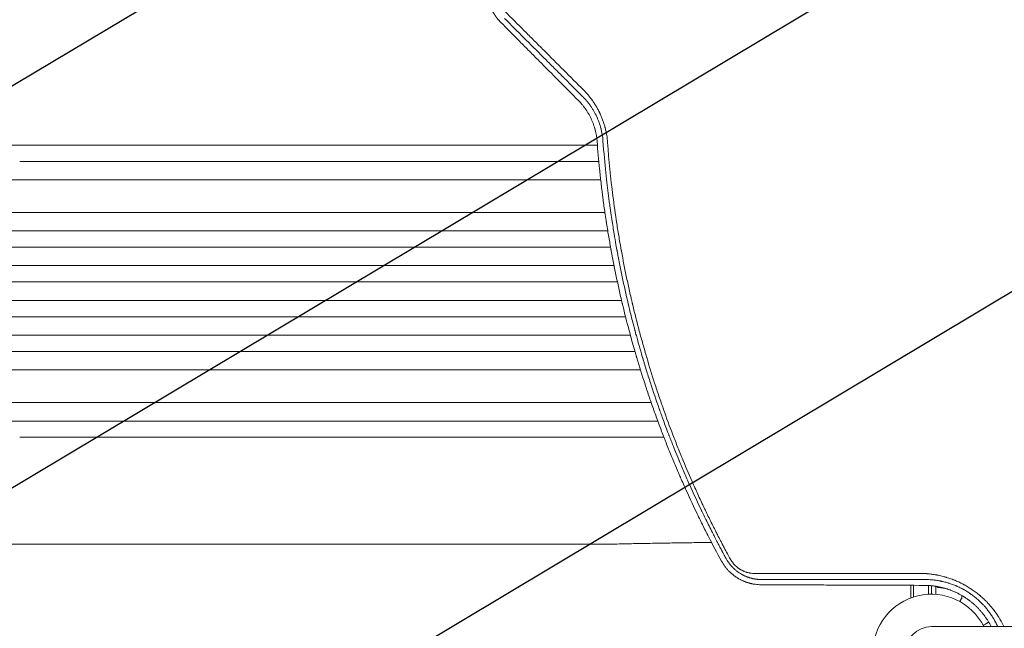
# Model space of a CAD drawing. Units: millimetres. Extents: x -3351 to 3825, y -2778 to 3901.
# Drawn here: x -840 to 67, y -1059 to -499 of the extents above; entities that cross this region are included whole.
import ezdxf

# ---------------------------------------------------------------- set-up
doc = ezdxf.new("R2010")
doc.units = ezdxf.units.MM
doc.header["$LTSCALE"] = 20
doc.linetypes.add('HIDDEN', pattern=[9.525, 6.35, -3.175])
for name, color, linetype in [('2d', 230, 'Continuous'), ('EN-Free_Space', 10, 'HIDDEN'), ('EN-Free_Space_Hatch', 10, 'HIDDEN')]:
    doc.layers.add(name, color=color, linetype=linetype)

# ---------------------------------------------------------------- blocks, each defined once
blk = doc.blocks.new('A$C620F0534')
at = {"lineweight": 0}
for p, q in [((-550.74, -1531.77), (-18.63, -1531.77)), ((-17.33, -1546.77), (-550.74, -1546.77)), ((-7.78, -1546.77), (-7.78, -1546.77)), ((-1165.44, -1563.77), (-548.82, -1563.77)), ((-548.82, -1563.77), (-15.57, -1563.77)), ((-6.06, -1563.77), (-6.06, -1563.77)), ((-1165.44, -1593.77), (-548.82, -1593.77)), ((-548.82, -1593.77), (-11.7, -1593.77)), ((-6.29, -1593.77), (-6.29, -1593.77)), ((-1165.3, -1610.77), (-547.19, -1610.77)), ((-547.19, -1610.77), (-9.07, -1610.77)), ((-3.67, -1610.77), (-3.67, -1610.77)), ((-1165.3, -1625.77), (-547.19, -1625.77)), ((-547.19, -1625.77), (-6.49, -1625.77)), ((-1.1, -1625.77), (-1.1, -1625.77)), ((2.88, -1625.77), (2.88, -1625.77)), ((-1165.26, -1642.77), (-546.75, -1642.77)), ((-546.75, -1642.77), (-3.27, -1642.77)), ((2.12, -1642.77), (2.12, -1642.77)), ((6.07, -1642.77), (6.07, -1642.77)), ((-1165.26, -1657.77), (-546.75, -1657.77)), ((-546.75, -1657.77), (-0.16, -1657.77)), ((5.23, -1657.77), (5.23, -1657.77)), ((9.15, -1657.77), (9.15, -1657.77)), ((-1165.26, -1674.77), (-546.75, -1674.77)), ((-546.75, -1674.77), (3.67, -1674.77)), ((9.05, -1674.77), (9.05, -1674.77)), ((12.95, -1674.77), (12.95, -1674.77)), ((-1165.26, -1689.77), (-546.75, -1689.77)), ((-546.75, -1689.77), (7.32, -1689.77)), ((12.71, -1689.77), (12.71, -1689.77)), ((-1165.3, -1706.77), (-547.19, -1706.77)), ((-547.19, -1706.77), (11.78, -1706.77)), ((17.16, -1706.77), (17.16, -1706.77)), ((-1165.3, -1721.77), (-547.19, -1721.77)), ((-547.19, -1721.77), (15.99, -1721.77)), ((-1165.44, -1738.77), (-548.82, -1738.77)), ((-548.82, -1738.77), (21.09, -1738.77)), ((26.47, -1738.77), (26.47, -1738.77)), ((-1165.44, -1768.77), (-548.82, -1768.77)), ((-548.82, -1768.77), (30.93, -1768.77)), ((36.33, -1768.77), (36.33, -1768.77)), ((37.01, -1785.77), (-550.74, -1785.77)), ((42.41, -1785.77), (42.41, -1785.77)), ((-550.74, -1800.77), (42.68, -1800.77)), ((48.08, -1800.77), (48.08, -1800.77)), ((-647.08, -1899.22), (-10.49, -1899.22)), ((258.01, -1926.02), (258.01, -1926.02)), ((286.51, -1926.42), (286.51, -1926.43)), ((286.51, -1926.43), (286.51, -1926.42)), ((289.01, -1926.71), (289.01, -1926.71)), ((293.01, -1927.31), (293.01, -1927.32)), ((293.21, -1927.36), (293.21, -1927.35)), ((270.01, -1943.42), (270.01, -1937.02)), ((272.51, -1943.42), (272.51, -1937.02)), ((272.51, -1943.42), (272.51, -1937.02)), ((286.51, -1937.18), (286.51, -1943.42)), ((286.51, -1943.42), (286.51, -1937.18)), ((289.01, -1937.37), (289.01, -1943.42)), ((293.01, -1937.87), (293.01, -1945.37)), ((296.81, -1938.93), (295.31, -1938.93)), ((270.01, -1943.42), (270.01, -1948.42)), ((270.01, -1948.42), (270.7, -1948.42)), ((272.51, -1943.42), (272.51, -1947.81)), ((272.51, -1943.42), (272.51, -1947.81)), ((286.51, -1945.28), (286.51, -1943.42)), ((286.51, -1943.42), (286.51, -1945.28)), ((289.01, -1945.22), (289.01, -1943.42)), ((317.01, -1946.32), (317.01, -1948.73)), ((387.79, -1975.07), (289.02, -1975.07))]:
    blk.add_line(p, q, dxfattribs=at)
for radius, start, end in [(54, 26.5656, 333.4344), (24.15, 90, 270)]:
    blk.add_arc((289.02, -1999.22), radius, start, end, dxfattribs=at)
at = {"lineweight": 0, "extrusion": (0, 0, -1)}
for centre, major_axis, start_param, end_param in [((-1222.72, -1531.77), (1091.48, 0), -1.518436, -0.907571), ((-1222.72, -1785.77), (-1091.48, 0), -2.234021, -1.623156)]:
    blk.add_ellipse(centre, major_axis=major_axis, ratio=0, start_param=start_param, end_param=end_param, dxfattribs=at)
at = {"lineweight": 0}
for points, knots in [([(-119.81, -1386.36), (-119.91, -1387.89), (-119.93, -1389.41), (-119.84, -1391.66), (-119.76, -1392.78), (-119.62, -1394.08), (-119.55, -1394.63), (-119.5, -1395), (-119.47, -1395.18), (-119.33, -1396.12), (-119.2, -1396.86), (-118.97, -1397.98), (-118.85, -1398.53), (-118.71, -1399.08), (-118.62, -1399.44), (-118.58, -1399.62), (-118.34, -1400.54), (-118.13, -1401.26), (-117.78, -1402.33), (-117.6, -1402.87), (-117.38, -1403.49), (-117.28, -1403.76), (-117.22, -1403.93), (-117.18, -1404.02), (-116.89, -1404.8), (-116.46, -1405.83), (-115.92, -1407.01), (-115.64, -1407.6), (-115.51, -1407.84), (-115.43, -1408.01), (-115.39, -1408.1), (-115.02, -1408.82), (-114.67, -1409.47), (-114.12, -1410.43), (-113.93, -1410.75), (-113.64, -1411.22), (-113.49, -1411.46), (-113.31, -1411.73), (-113.23, -1411.87), (-113.19, -1411.93), (-113.16, -1411.97), (-113.15, -1411.99), (-112.92, -1412.35), (-112.7, -1412.67), (-112.39, -1413.12), (-112.24, -1413.33), (-112.07, -1413.58), (-111.99, -1413.69), (-111.95, -1413.74), (-111.93, -1413.78), (-111.91, -1413.79), (-111.69, -1414.1), (-111.37, -1414.53), (-110.98, -1415.03), (-110.79, -1415.28), (-110.69, -1415.4), (-110.64, -1415.46), (-110.62, -1415.49), (-110.6, -1415.51), (-109.73, -1416.59), (-108.78, -1417.65), (-107.73, -1418.71)], [0, 0, 0, 0, 0.125, 0.125, 0.1875, 0.21875, 0.234375, 0.234375, 0.25, 0.25, 0.3125, 0.3125, 0.34375, 0.359375, 0.359375, 0.375, 0.375, 0.4375, 0.4375, 0.46875, 0.484375, 0.492187, 0.492187, 0.5, 0.5, 0.5625, 0.59375, 0.609375, 0.617187, 0.617187, 0.625, 0.625, 0.6875, 0.6875, 0.71875, 0.71875, 0.734375, 0.742187, 0.746094, 0.748047, 0.748047, 0.75, 0.75, 0.78125, 0.78125, 0.796875, 0.804687, 0.808594, 0.810547, 0.810547, 0.8125, 0.8125, 0.84375, 0.859375, 0.867187, 0.871094, 0.873047, 0.873047, 0.875, 0.875, 1, 1, 1, 1]), ([(-103.94, -1408.56), (-97.95, -1414.55), (-91.97, -1420.53), (-83.01, -1429.49), (-80.02, -1432.47), (-76.66, -1435.83), (-76.1, -1436.39), (-75.54, -1436.95), (-75.17, -1437.32), (-74.98, -1437.51), (-74.02, -1438.47), (-71.74, -1440.75), (-69.45, -1443.04), (-55.72, -1456.76), (-43.56, -1468.92), (-31.42, -1481.05)], [0, 0, 0, 0, 0.25, 0.25, 0.375, 0.375, 0.390625, 0.398438, 0.398438, 0.40625, 0.40625, 0.4375, 0.5, 0.5, 1, 1, 1, 1]), ([(-107.73, -1418.71), (-101.93, -1424.56), (-96.06, -1430.47), (-87.16, -1439.43), (-82.68, -1443.93), (-77.42, -1449.23), (-74.78, -1451.88), (-73.46, -1453.21), (-72.79, -1453.88), (-72.46, -1454.21), (-72.32, -1454.36), (-72.22, -1454.45), (-72.18, -1454.5), (-60.31, -1466.44), (-48.28, -1478.53), (-36.04, -1490.83)], [0, 0, 0, 0, 0.25, 0.25, 0.375, 0.4375, 0.46875, 0.484375, 0.492187, 0.496094, 0.498047, 0.498047, 0.5, 0.5, 1, 1, 1, 1]), ([(-32.18, -1487.11), (-37.6, -1481.7), (-41.81, -1477.49), (-46.36, -1472.94), (-47.58, -1471.72), (-48.96, -1470.34), (-49.35, -1469.95), (-49.83, -1469.48), (-50.03, -1469.27), (-50.23, -1469.07), (-50.32, -1468.99), (-50.36, -1468.95), (-50.37, -1468.93), (-50.38, -1468.92), (-50.39, -1468.91), (-50.39, -1468.91), (-50.39, -1468.91), (-50.39, -1468.91), (-50.39, -1468.91), (-53.41, -1465.89), (-57.93, -1461.37), (-63.2, -1456.11), (-65.83, -1453.48), (-67.14, -1452.17), (-67.7, -1451.6), (-68.08, -1451.23), (-68.27, -1451.04), (-80.37, -1438.94), (-92.25, -1427.07), (-104.09, -1415.24)], [0, 0, 0, 0, 0.125, 0.125, 0.1875, 0.1875, 0.21875, 0.21875, 0.234375, 0.242188, 0.246094, 0.248047, 0.249023, 0.249512, 0.249756, 0.249878, 0.249939, 0.249939, 0.25, 0.25, 0.375, 0.4375, 0.46875, 0.484375, 0.492188, 0.492188, 0.5, 0.5, 1, 1, 1, 1]), ([(-13.47, -1527.86), (-13.61, -1525.92), (-13.84, -1524.01), (-14.3, -1521.17), (-14.57, -1519.76), (-14.93, -1518.13), (-15.13, -1517.31), (-15.21, -1516.97), (-15.27, -1516.74), (-15.3, -1516.62), (-15.81, -1514.63), (-16.39, -1512.77), (-17.37, -1510.02), (-17.72, -1509.11), (-18.27, -1507.76), (-18.55, -1507.09), (-18.89, -1506.32), (-19.04, -1505.99), (-19.14, -1505.77), (-19.19, -1505.66), (-20.06, -1503.79), (-20.95, -1502.09), (-22.37, -1499.63), (-22.86, -1498.83), (-23.63, -1497.63), (-24.02, -1497.03), (-24.49, -1496.33), (-24.73, -1495.99), (-24.84, -1495.84), (-24.9, -1495.74), (-24.94, -1495.69), (-25.51, -1494.88), (-26.07, -1494.12), (-26.93, -1493.01), (-27.37, -1492.45), (-27.89, -1491.81), (-28.16, -1491.5), (-28.27, -1491.36), (-28.35, -1491.27), (-28.39, -1491.22), (-28.72, -1490.83), (-29.17, -1490.31), (-29.71, -1489.7), (-29.99, -1489.4), (-30.1, -1489.27), (-30.18, -1489.18), (-30.22, -1489.14), (-30.42, -1488.93), (-30.65, -1488.68), (-30.89, -1488.43), (-31.05, -1488.26), (-31.13, -1488.18), (-31.29, -1488.01), (-31.37, -1487.93), (-31.53, -1487.77), (-31.61, -1487.68), (-31.73, -1487.56), (-31.79, -1487.5), (-31.87, -1487.43), (-31.9, -1487.39), (-31.92, -1487.37), (-31.93, -1487.36), (-31.93, -1487.36), (-31.93, -1487.36), (-31.93, -1487.36), (-32.1, -1487.19), (-32.18, -1487.11), (-32.18, -1487.11)], [0, 0, 0, 0, 0.125, 0.125, 0.1875, 0.21875, 0.234375, 0.242188, 0.242188, 0.25, 0.25, 0.375, 0.375, 0.4375, 0.4375, 0.46875, 0.484375, 0.492188, 0.492188, 0.5, 0.5, 0.625, 0.625, 0.6875, 0.6875, 0.71875, 0.734375, 0.742188, 0.746094, 0.746094, 0.75, 0.75, 0.8125, 0.8125, 0.84375, 0.859375, 0.867188, 0.871094, 0.871094, 0.875, 0.875, 0.90625, 0.921875, 0.929688, 0.933594, 0.933594, 0.9375, 0.9375, 0.953125, 0.960938, 0.960938, 0.96875, 0.96875, 0.976563, 0.976563, 0.984375, 0.984375, 0.988281, 0.990234, 0.991211, 0.991699, 0.991943, 0.992065, 0.992065, 0.992188, 0.992188, 1, 1, 1, 1]), ([(-31.42, -1481.05), (-29.85, -1482.62), (-28.35, -1484.26), (-26.21, -1486.8), (-25.17, -1488.09), (-24.01, -1489.64), (-23.44, -1490.43), (-23.15, -1490.83), (-23.03, -1491), (-22.95, -1491.11), (-22.91, -1491.16), (-22.22, -1492.15), (-21.28, -1493.57), (-20.38, -1495.01), (-19.79, -1495.98), (-19.5, -1496.46), (-18.65, -1497.94), (-17.83, -1499.44), (-16.94, -1501.22), (-16.56, -1501.99), (-16.32, -1502.5), (-16.2, -1502.76), (-15.6, -1504.06), (-15.14, -1505.11), (-14.26, -1507.25), (-13.85, -1508.32), (-13.07, -1510.51), (-12.52, -1512.16), (-11.95, -1514.09), (-11.72, -1514.93), (-11.57, -1515.48), (-11.5, -1515.76), (-11.14, -1517.15), (-10.75, -1518.82), (-10.41, -1520.5), (-10.2, -1521.62), (-10.1, -1522.19), (-9.64, -1525), (-9.37, -1527.26), (-9.2, -1529.54)], [0, 0, 0, 0, 0.125, 0.125, 0.1875, 0.21875, 0.234375, 0.242188, 0.246094, 0.246094, 0.25, 0.25, 0.3125, 0.34375, 0.34375, 0.375, 0.375, 0.4375, 0.46875, 0.484375, 0.484375, 0.5, 0.5, 0.5625, 0.5625, 0.625, 0.625, 0.6875, 0.71875, 0.734375, 0.734375, 0.75, 0.75, 0.8125, 0.84375, 0.84375, 0.875, 0.875, 1, 1, 1, 1]), ([(-36.04, -1490.83), (-34.83, -1492.05), (-33.68, -1493.32), (-32.02, -1495.29), (-31.22, -1496.3), (-30.31, -1497.51), (-29.87, -1498.12), (-29.68, -1498.39), (-29.56, -1498.57), (-29.49, -1498.65), (-28.93, -1499.46), (-28.44, -1500.2), (-27.5, -1501.68), (-27.05, -1502.43), (-26.17, -1503.95), (-25.54, -1505.11), (-24.95, -1506.29), (-24.57, -1507.08), (-24.38, -1507.47), (-23.45, -1509.48), (-22.78, -1511.13), (-21.89, -1513.64), (-21.61, -1514.48), (-21.22, -1515.75), (-21.03, -1516.39), (-20.82, -1517.13), (-20.74, -1517.45), (-20.68, -1517.66), (-20.66, -1517.76), (-19.74, -1521.3), (-19.16, -1524.79), (-18.9, -1528.32)], [0, 0, 0, 0, 0.125, 0.125, 0.1875, 0.21875, 0.234375, 0.242188, 0.242188, 0.25, 0.25, 0.3125, 0.3125, 0.375, 0.375, 0.4375, 0.46875, 0.46875, 0.5, 0.5, 0.625, 0.625, 0.6875, 0.6875, 0.71875, 0.734375, 0.742188, 0.742188, 0.75, 0.75, 1, 1, 1, 1]), ([(-18.9, -1528.32), (-18.26, -1536.85), (-17.51, -1545.34), (-16.21, -1557.98), (-15.53, -1564.29), (-14.65, -1571.61), (-14.2, -1575.26), (-13.97, -1577.09), (-13.85, -1578), (-13.79, -1578.46), (-13.77, -1578.68), (-13.75, -1578.78), (-13.74, -1578.85), (-13.74, -1578.88), (-13.23, -1582.8), (-12.69, -1586.83), (-11.8, -1593.11), (-11.49, -1595.24), (-11, -1598.49), (-10.75, -1600.13), (-10.46, -1602.07), (-10.31, -1603.04), (-10.23, -1603.53), (-10.19, -1603.77), (-10.17, -1603.88), (-10.16, -1603.95), (-10.16, -1603.98), (-9.49, -1608.26), (-8.8, -1612.46), (-7.74, -1618.7), (-7.2, -1621.81), (-6.56, -1625.41), (-6.23, -1627.21), (-6.07, -1628.1), (-5.99, -1628.55), (-5.95, -1628.78), (-5.93, -1628.87), (-5.92, -1628.93), (-5.91, -1628.96), (-4.31, -1637.67), (-2.63, -1646.13), (-0.01, -1658.53), (0.89, -1662.61), (2.25, -1668.65), (2.94, -1671.66), (3.75, -1675.13), (4.16, -1676.86), (4.37, -1677.72), (4.47, -1678.15), (4.51, -1678.34), (4.54, -1678.46), (4.56, -1678.52), (6.5, -1686.63), (8.55, -1694.74), (11.83, -1707.01), (13.53, -1713.17), (15.59, -1720.4), (16.65, -1724.02), (17.18, -1725.84), (17.45, -1726.75), (17.56, -1727.13), (17.64, -1727.39), (17.68, -1727.52), (20.2, -1736.03), (22.74, -1744.15), (25.62, -1752.99), (25.98, -1754.1), (26.34, -1755.19), (26.42, -1755.44), (26.46, -1755.56), (26.59, -1755.95), (26.84, -1756.71), (27.77, -1759.49), (29.98, -1766.05), (32.76, -1774.03), (34.89, -1779.97), (36.32, -1783.91), (37.05, -1785.89), (39.25, -1791.82), (41.12, -1796.77), (43.24, -1802.22), (43.82, -1803.7), (44.21, -1804.7), (44.4, -1805.19), (45.37, -1807.64), (47.71, -1813.53), (50.11, -1819.4), (53.37, -1827.22), (55.24, -1831.62), (57.14, -1836), (57.46, -1836.73), (57.57, -1836.98), (57.78, -1837.48), (58.32, -1838.71), (59.73, -1841.92), (64.52, -1852.69), (68.98, -1862.26), (73.5, -1871.66), (74.41, -1873.53), (76.23, -1877.25), (77.15, -1879.12), (79.94, -1884.73), (81.84, -1888.47), (87.63, -1899.72), (91.62, -1907.25), (95.77, -1914.81)], [0, 0, 0, 0, 0.0625, 0.0625, 0.09375, 0.109375, 0.117188, 0.121094, 0.123047, 0.124023, 0.124512, 0.124756, 0.124756, 0.125, 0.125, 0.15625, 0.15625, 0.171875, 0.171875, 0.179688, 0.183594, 0.185547, 0.186523, 0.187012, 0.187256, 0.187256, 0.1875, 0.1875, 0.21875, 0.21875, 0.234375, 0.242188, 0.246094, 0.248047, 0.249023, 0.249512, 0.249756, 0.249756, 0.25, 0.25, 0.3125, 0.3125, 0.34375, 0.34375, 0.359375, 0.367188, 0.371094, 0.373047, 0.374023, 0.374512, 0.374512, 0.375, 0.375, 0.4375, 0.4375, 0.46875, 0.484375, 0.492188, 0.496094, 0.498047, 0.499023, 0.499023, 0.5, 0.5, 0.5625, 0.5625, 0.570313, 0.571289, 0.571289, 0.572266, 0.572266, 0.574219, 0.578125, 0.59375, 0.625, 0.640625, 0.640625, 0.65625, 0.65625, 0.6875, 0.695313, 0.699219, 0.699219, 0.703125, 0.703125, 0.71875, 0.75, 0.75, 0.78125, 0.785156, 0.785156, 0.787109, 0.787109, 0.789063, 0.796875, 0.8125, 0.875, 0.875, 0.890625, 0.890625, 0.90625, 0.90625, 0.9375, 0.9375, 1, 1, 1, 1]), ([(99.99, -1912.44), (99.97, -1912.41), (99.7, -1911.92), (98.68, -1910.03), (97.92, -1908.64), (95.93, -1904.94), (94.69, -1902.63), (92.51, -1898.48), (91.72, -1896.98), (90.46, -1894.56), (90.03, -1893.73), (89.36, -1892.43), (89.02, -1891.77), (88.61, -1890.98), (88.41, -1890.58), (88.31, -1890.38), (88.26, -1890.28), (88.23, -1890.23), (88.22, -1890.21), (88.21, -1890.19), (88.21, -1890.19), (88.2, -1890.18), (85.96, -1885.8), (83.92, -1881.73), (81.12, -1876.08), (80.24, -1874.28), (78.98, -1871.69), (78.37, -1870.42), (77.68, -1869), (77.34, -1868.3), (77.18, -1867.95), (77.09, -1867.78), (77.05, -1867.69), (77.03, -1867.65), (77.02, -1867.63), (77.02, -1867.62), (77.02, -1867.62), (73.37, -1860.01), (68.07, -1848.55), (62.16, -1835.09), (59.27, -1828.34), (57.85, -1824.95), (57.14, -1823.26), (56.79, -1822.41), (56.61, -1821.99), (56.52, -1821.78), (56.48, -1821.67), (56.45, -1821.62), (56.44, -1821.59), (56.44, -1821.58), (56.44, -1821.57), (56.43, -1821.57), (56.43, -1821.56), (56.03, -1820.61), (55.03, -1818.19), (52.66, -1812.34), (51.72, -1810.03), (50.13, -1806), (49.56, -1804.56), (48.66, -1802.26), (48.2, -1801.08), (47.64, -1799.64), (47.36, -1798.9), (47.22, -1798.53), (47.14, -1798.34), (47.11, -1798.25), (47.09, -1798.2), (47.08, -1798.18), (47.08, -1798.17), (47.07, -1798.16), (47.07, -1798.16), (45.27, -1793.48), (43.66, -1789.16), (41.48, -1783.25), (40.8, -1781.37), (39.83, -1778.69), (39.36, -1777.38), (38.84, -1775.92), (38.59, -1775.21), (38.46, -1774.85), (38.4, -1774.68), (38.37, -1774.59), (38.35, -1774.55), (38.34, -1774.53), (38.34, -1774.52), (38.34, -1774.51), (35.53, -1766.58), (31.47, -1754.63), (27.02, -1740.59), (24.86, -1733.54), (23.8, -1730.02), (23.28, -1728.25), (23.01, -1727.37), (22.88, -1726.93), (22.82, -1726.7), (22.78, -1726.59), (22.77, -1726.54), (22.76, -1726.51), (22.76, -1726.5), (22.75, -1726.49), (22.75, -1726.49), (22.75, -1726.48), (22.44, -1725.44), (21.69, -1722.91), (19.96, -1716.84), (19.28, -1714.44), (18.12, -1710.27), (17.71, -1708.79), (17.06, -1706.42), (16.73, -1705.2), (16.33, -1703.71), (16.13, -1702.95), (16.03, -1702.56), (15.98, -1702.37), (15.95, -1702.27), (15.94, -1702.23), (15.93, -1702.2), (15.93, -1702.19), (15.93, -1702.18), (15.92, -1702.18), (14.64, -1697.36), (13.49, -1692.9), (11.95, -1686.78), (11.47, -1684.83), (10.79, -1682.05), (10.46, -1680.7), (10.1, -1679.18), (9.92, -1678.43), (9.83, -1678.06), (9.79, -1677.88), (9.77, -1677.79), (9.76, -1677.74), (9.75, -1677.72), (9.75, -1677.71), (9.75, -1677.71), (7.8, -1669.53), (5.04, -1657.22), (2.1, -1642.75), (0.7, -1635.5), (0.02, -1631.86), (-0.32, -1630.05), (-0.46, -1629.27), (-0.53, -1628.88), (-0.57, -1628.68), (-0.61, -1628.45), (-0.63, -1628.34), (-0.64, -1628.28), (-0.65, -1628.25), (-0.65, -1628.24), (-0.65, -1628.23), (-0.65, -1628.23), (-0.65, -1628.23), (-0.97, -1626.47), (-1.4, -1624.12), (-2.43, -1618.22), (-3.03, -1614.67), (-4.39, -1606.35), (-5.14, -1601.58), (-6.33, -1593.52), (-6.73, -1590.67), (-7.35, -1586.18), (-7.56, -1584.65), (-7.87, -1582.29), (-8.03, -1581.1), (-8.22, -1579.68), (-8.29, -1579.07), (-8.33, -1578.76), (-8.35, -1578.6), (-8.38, -1578.42), (-8.39, -1578.33), (-8.39, -1578.29), (-8.4, -1578.27), (-8.4, -1578.26), (-8.4, -1578.25), (-8.4, -1578.25), (-9.13, -1572.55), (-9.98, -1565.52), (-11.74, -1548.73), (-12.65, -1538.99), (-13.47, -1527.86)], [0, 0, 0, 0, 0.015625, 0.015625, 0.03125, 0.03125, 0.046875, 0.046875, 0.054687, 0.054687, 0.058594, 0.058594, 0.060547, 0.061523, 0.062012, 0.062256, 0.062378, 0.062439, 0.062469, 0.062485, 0.062485, 0.0625, 0.0625, 0.09375, 0.09375, 0.109375, 0.109375, 0.117187, 0.121094, 0.123047, 0.124023, 0.124512, 0.124756, 0.124878, 0.124939, 0.124939, 0.125, 0.125, 0.1875, 0.21875, 0.234375, 0.242187, 0.246094, 0.248047, 0.249023, 0.249512, 0.249756, 0.249878, 0.249939, 0.249969, 0.249985, 0.249985, 0.25, 0.25, 0.28125, 0.28125, 0.296875, 0.296875, 0.304687, 0.304687, 0.308594, 0.310547, 0.311523, 0.312012, 0.312256, 0.312378, 0.312439, 0.312469, 0.312485, 0.312485, 0.3125, 0.3125, 0.34375, 0.34375, 0.359375, 0.359375, 0.367188, 0.371094, 0.373047, 0.374023, 0.374512, 0.374756, 0.374878, 0.374939, 0.374939, 0.375, 0.375, 0.4375, 0.46875, 0.484375, 0.492188, 0.496094, 0.498047, 0.499023, 0.499512, 0.499756, 0.499878, 0.499939, 0.499969, 0.499985, 0.499985, 0.5, 0.5, 0.53125, 0.53125, 0.546875, 0.546875, 0.554688, 0.554688, 0.558594, 0.560547, 0.561523, 0.562012, 0.562256, 0.562378, 0.562439, 0.562469, 0.562485, 0.562485, 0.5625, 0.5625, 0.59375, 0.59375, 0.609375, 0.609375, 0.617188, 0.621094, 0.623047, 0.624023, 0.624512, 0.624756, 0.624878, 0.624939, 0.624939, 0.625, 0.625, 0.6875, 0.71875, 0.734375, 0.742188, 0.746094, 0.748047, 0.748047, 0.749023, 0.749512, 0.749756, 0.749878, 0.749939, 0.749969, 0.749985, 0.749985, 0.75, 0.75, 0.78125, 0.78125, 0.8125, 0.8125, 0.84375, 0.84375, 0.859375, 0.859375, 0.867188, 0.867188, 0.871094, 0.873047, 0.874023, 0.874023, 0.874512, 0.874756, 0.874878, 0.874939, 0.874969, 0.874985, 0.874985, 0.875, 0.875, 0.9375, 0.9375, 1, 1, 1, 1]), ([(-9.2, -1529.54), (-8.02, -1545.62), (-6.4, -1562.01), (-3.24, -1587.02), (-2.06, -1595.43), (-0.1, -1608.15), (0.58, -1612.4), (1.66, -1618.81), (2.21, -1622.02), (2.88, -1625.78), (3.22, -1627.66), (3.39, -1628.6), (3.47, -1629.07), (3.51, -1629.31), (3.54, -1629.43), (3.55, -1629.48), (3.55, -1629.51), (3.55, -1629.53), (5.02, -1637.55), (6.6, -1645.67), (9.19, -1657.99), (10.08, -1662.13), (11.48, -1668.37), (12.19, -1671.5), (13.04, -1675.16), (13.48, -1677), (13.69, -1677.92), (13.8, -1678.38), (13.86, -1678.61), (13.88, -1678.71), (13.9, -1678.78), (13.9, -1678.81), (15.81, -1686.83), (17.84, -1694.88), (21.08, -1707.04), (22.19, -1711.1), (23.9, -1717.22), (24.77, -1720.28), (25.81, -1723.87), (26.34, -1725.66), (26.6, -1726.56), (26.73, -1727), (26.8, -1727.23), (26.83, -1727.32), (26.85, -1727.39), (26.86, -1727.42), (29.13, -1735.13), (31.55, -1742.96), (35.42, -1754.93), (36.75, -1758.95), (38.82, -1765.04), (39.86, -1768.1), (41.12, -1771.69), (41.75, -1773.5), (42.07, -1774.4), (42.23, -1774.85), (42.31, -1775.08), (42.35, -1775.19), (42.36, -1775.24), (42.37, -1775.27), (42.38, -1775.29), (45.1, -1782.97), (47.96, -1790.72), (52.46, -1802.45), (54, -1806.37), (56.36, -1812.29), (57.56, -1815.25), (58.97, -1818.72), (59.69, -1820.46), (60.05, -1821.33), (60.23, -1821.76), (60.32, -1821.98), (60.37, -1822.09), (60.39, -1822.13), (60.4, -1822.17), (60.41, -1822.18), (63.39, -1829.38), (66.58, -1836.79), (71.69, -1848.27), (73.45, -1852.15), (76.18, -1858.06), (77.57, -1861.04), (79.23, -1864.55), (80.06, -1866.31), (80.49, -1867.19), (80.7, -1867.64), (80.8, -1867.86), (80.86, -1867.97), (80.88, -1868.02), (80.9, -1868.05), (80.9, -1868.06), (82.66, -1871.74), (84.47, -1875.44), (87.25, -1881.06), (88.67, -1883.89), (90.35, -1887.22), (91.2, -1888.9), (91.63, -1889.73), (91.84, -1890.15), (91.95, -1890.36), (92, -1890.45), (92.03, -1890.51), (92.04, -1890.54), (93, -1892.42), (94.44, -1895.19), (95.96, -1898.11), (96.54, -1899.22), (96.64, -1899.39), (96.67, -1899.46), (96.68, -1899.48), (96.7, -1899.51), (96.73, -1899.57), (96.9, -1899.9), (97.36, -1900.77), (97.79, -1901.59), (100.32, -1906.36), (102.24, -1909.91), (103.8, -1912.76)], [0, 0, 0, 0, 0.125, 0.125, 0.1875, 0.1875, 0.21875, 0.21875, 0.234375, 0.242187, 0.246094, 0.248047, 0.249023, 0.249512, 0.249756, 0.249878, 0.249878, 0.25, 0.25, 0.3125, 0.3125, 0.34375, 0.34375, 0.359375, 0.367187, 0.371094, 0.373047, 0.374023, 0.374512, 0.374756, 0.374756, 0.375, 0.375, 0.4375, 0.4375, 0.46875, 0.46875, 0.484375, 0.492188, 0.496094, 0.498047, 0.499023, 0.499512, 0.499756, 0.499756, 0.5, 0.5, 0.5625, 0.5625, 0.59375, 0.59375, 0.609375, 0.617188, 0.621094, 0.623047, 0.624023, 0.624512, 0.624756, 0.624878, 0.624878, 0.625, 0.625, 0.6875, 0.6875, 0.71875, 0.71875, 0.734375, 0.742188, 0.746094, 0.748047, 0.749023, 0.749512, 0.749756, 0.749878, 0.749878, 0.75, 0.75, 0.8125, 0.8125, 0.84375, 0.84375, 0.859375, 0.867188, 0.871094, 0.873047, 0.874023, 0.874512, 0.874756, 0.874878, 0.874878, 0.875, 0.875, 0.90625, 0.90625, 0.921875, 0.929688, 0.933594, 0.935547, 0.936523, 0.937012, 0.937256, 0.937256, 0.9375, 0.9375, 0.953125, 0.960938, 0.961914, 0.962402, 0.962402, 0.962524, 0.962524, 0.962646, 0.962891, 0.964844, 0.96875, 0.96875, 1, 1, 1, 1]), ([(86.52, -1897.53), (82.57, -1897.58), (78.65, -1897.63), (69.17, -1897.76), (63.64, -1897.83), (52.71, -1898), (47.3, -1898.08), (36.63, -1898.26), (31.36, -1898.35), (20.96, -1898.55), (15.84, -1898.65), (5.74, -1898.86), (0.77, -1898.97), (-6.21, -1899.12), (-8.29, -1899.17), (-10.35, -1899.22)], [162.629483, 162.629483, 162.629483, 162.629483, 175.447564, 175.447564, 193.827633, 193.827633, 212.204926, 212.204926, 230.579067, 230.579067, 248.949949, 248.949949, 267.319469, 267.319469, 275.184029, 275.184029, 275.184029, 275.184029]), ([(132.26, -1931.73), (131.39, -1931.72), (130.57, -1931.68), (129.45, -1931.6), (129.09, -1931.56), (128.58, -1931.51), (128.34, -1931.48), (128.06, -1931.45), (127.92, -1931.43), (127.85, -1931.42), (127.82, -1931.42), (127.8, -1931.42), (127.79, -1931.42), (127.79, -1931.42), (127.39, -1931.36), (126.81, -1931.28), (126.15, -1931.16), (125.83, -1931.11), (125.7, -1931.08), (125.6, -1931.06), (125.56, -1931.05), (125.33, -1931.01), (125.04, -1930.95), (124.71, -1930.88), (124.55, -1930.84), (124.46, -1930.82), (124.42, -1930.81), (124.4, -1930.81), (124.39, -1930.81), (124.38, -1930.81), (124.38, -1930.8), (124.29, -1930.78), (124.15, -1930.75), (123.87, -1930.68), (123.76, -1930.66), (123.58, -1930.61), (123.49, -1930.59), (123.37, -1930.56), (123.31, -1930.54), (123.28, -1930.54), (123.26, -1930.53), (123.25, -1930.53), (122.75, -1930.4), (122.35, -1930.29), (122.02, -1930.19), (121.98, -1930.18), (121.94, -1930.16), (121.93, -1930.16), (121.91, -1930.15), (121.87, -1930.14), (121.74, -1930.1), (121.43, -1930.01), (121.05, -1929.88), (120.76, -1929.79), (120.62, -1929.74), (120.56, -1929.72), (120.46, -1929.69), (120.21, -1929.6), (119.76, -1929.44), (119.39, -1929.3), (119.11, -1929.19), (118.98, -1929.14), (118.85, -1929.09), (118.76, -1929.05), (118.72, -1929.04), (118.32, -1928.87), (117.96, -1928.72), (117.39, -1928.47), (117.2, -1928.38), (116.81, -1928.2), (116.62, -1928.12), (116.25, -1927.94), (116.07, -1927.85), (115.8, -1927.71), (115.72, -1927.67), (115.55, -1927.59), (115.29, -1927.45), (115.02, -1927.31), (114.74, -1927.15), (114.6, -1927.08), (114.43, -1926.98), (114.35, -1926.94), (114.3, -1926.91), (114.28, -1926.9), (112.77, -1926.04), (111.32, -1925.08), (109.29, -1923.52), (108.3, -1922.71), (107.21, -1921.71), (106.67, -1921.2), (106.44, -1920.98), (106.29, -1920.83), (106.22, -1920.75), (105.54, -1920.07), (104.96, -1919.43), (104.11, -1918.45), (103.69, -1917.95), (103.22, -1917.36), (103, -1917.06), (102.9, -1916.93), (102.83, -1916.84), (102.8, -1916.8), (102.51, -1916.4), (102.13, -1915.87), (101.7, -1915.25), (101.5, -1914.94), (101.41, -1914.81), (101.35, -1914.72), (101.32, -1914.68), (100.83, -1913.91), (100.39, -1913.18), (99.99, -1912.44)], [0, 0, 0, 0, 0.0625, 0.0625, 0.09375, 0.09375, 0.109375, 0.117188, 0.121094, 0.123047, 0.124023, 0.124512, 0.124512, 0.125, 0.125, 0.15625, 0.171875, 0.179688, 0.183594, 0.183594, 0.1875, 0.1875, 0.203125, 0.210938, 0.214844, 0.216797, 0.217773, 0.218262, 0.218506, 0.218506, 0.21875, 0.21875, 0.234375, 0.234375, 0.242188, 0.242188, 0.246094, 0.248047, 0.249023, 0.249512, 0.249512, 0.25, 0.25, 0.28125, 0.28125, 0.285156, 0.285156, 0.286133, 0.286133, 0.287109, 0.289063, 0.296875, 0.3125, 0.320313, 0.320313, 0.324219, 0.324219, 0.328125, 0.34375, 0.359375, 0.359375, 0.367188, 0.371094, 0.371094, 0.375, 0.375, 0.40625, 0.40625, 0.421875, 0.421875, 0.4375, 0.4375, 0.453125, 0.453125, 0.460938, 0.460938, 0.46875, 0.484375, 0.484375, 0.492188, 0.496094, 0.498047, 0.498047, 0.5, 0.5, 0.625, 0.625, 0.6875, 0.71875, 0.734375, 0.742188, 0.742188, 0.75, 0.75, 0.8125, 0.8125, 0.84375, 0.859375, 0.867188, 0.871094, 0.871094, 0.875, 0.875, 0.90625, 0.921875, 0.929688, 0.933594, 0.933594, 0.9375, 0.9375, 1, 1, 1, 1]), ([(103.8, -1912.76), (104.09, -1913.28), (104.39, -1913.8), (105.03, -1914.8), (105.37, -1915.28), (105.9, -1916), (106.18, -1916.36), (106.46, -1916.71), (106.66, -1916.94), (106.76, -1917.06), (107.05, -1917.4), (107.25, -1917.63), (107.66, -1918.07), (107.86, -1918.28), (108.49, -1918.92), (109.15, -1919.53), (109.94, -1920.21), (110.29, -1920.49), (110.53, -1920.67), (110.65, -1920.77), (111, -1921.03), (111.36, -1921.3), (111.79, -1921.6), (111.98, -1921.72), (112.1, -1921.8), (112.16, -1921.85), (112.47, -1922.05), (112.84, -1922.28), (113.28, -1922.54), (113.47, -1922.65), (113.6, -1922.73), (113.66, -1922.76), (114.22, -1923.08), (114.98, -1923.47), (115.88, -1923.88), (116.34, -1924.08), (116.54, -1924.16), (116.67, -1924.21), (116.74, -1924.24), (117.32, -1924.47), (118.11, -1924.75), (119.04, -1925.04), (119.51, -1925.17), (119.74, -1925.23), (119.84, -1925.26), (119.91, -1925.27), (119.95, -1925.28), (120.5, -1925.42), (121.29, -1925.6), (122.21, -1925.75), (122.67, -1925.82), (122.9, -1925.85), (123, -1925.86), (123.07, -1925.87), (123.1, -1925.88), (124.16, -1926.01), (125.19, -1926.07), (126.24, -1926.07)], [0, 0, 0, 0, 0.0625, 0.0625, 0.125, 0.125, 0.15625, 0.171875, 0.171875, 0.1875, 0.1875, 0.21875, 0.21875, 0.25, 0.25, 0.3125, 0.34375, 0.359375, 0.359375, 0.375, 0.375, 0.40625, 0.421875, 0.429687, 0.429687, 0.4375, 0.4375, 0.46875, 0.484375, 0.492187, 0.492187, 0.5, 0.5, 0.5625, 0.59375, 0.609375, 0.617187, 0.617187, 0.625, 0.625, 0.6875, 0.71875, 0.734375, 0.742187, 0.746094, 0.746094, 0.75, 0.75, 0.8125, 0.84375, 0.859375, 0.867188, 0.871094, 0.871094, 0.875, 0.875, 1, 1, 1, 1]), ([(95.77, -1914.81), (96.7, -1916.51), (97.74, -1918.12), (99.45, -1920.41), (100.05, -1921.16), (100.99, -1922.26), (101.3, -1922.61), (101.95, -1923.32), (102.28, -1923.66), (103.28, -1924.68), (103.97, -1925.34), (105.05, -1926.29), (105.59, -1926.75), (106.24, -1927.28), (106.57, -1927.55), (106.74, -1927.67), (106.81, -1927.73), (106.86, -1927.77), (106.88, -1927.79), (107.27, -1928.08), (107.65, -1928.36), (108.23, -1928.78), (108.43, -1928.92), (108.73, -1929.13), (108.88, -1929.23), (109.05, -1929.35), (109.13, -1929.4), (109.18, -1929.43), (109.21, -1929.45), (109.63, -1929.73), (110.02, -1929.98), (110.62, -1930.35), (110.92, -1930.54), (111.27, -1930.74), (111.45, -1930.85), (111.52, -1930.89), (111.58, -1930.92), (111.6, -1930.93), (112.05, -1931.19), (112.46, -1931.42), (113.07, -1931.74), (113.38, -1931.9), (113.73, -1932.07), (113.91, -1932.16), (113.98, -1932.2), (114.03, -1932.22), (114.05, -1932.23), (114.5, -1932.45), (115.13, -1932.74), (115.86, -1933.06), (116.23, -1933.22), (116.41, -1933.29), (116.49, -1933.33), (116.54, -1933.35), (116.57, -1933.36), (116.99, -1933.53), (117.41, -1933.69), (118.05, -1933.93), (118.27, -1934.01), (118.6, -1934.13), (118.77, -1934.19), (118.97, -1934.25), (119.06, -1934.28), (119.11, -1934.3), (119.14, -1934.31), (119.6, -1934.46), (120.03, -1934.6), (120.68, -1934.79), (121.01, -1934.89), (121.39, -1934.99), (121.58, -1935.05), (121.68, -1935.07), (121.73, -1935.08), (121.75, -1935.09), (121.76, -1935.09), (121.77, -1935.09), (121.77, -1935.09), (122.09, -1935.18), (122.36, -1935.25), (122.68, -1935.32), (122.78, -1935.35), (122.9, -1935.38), (122.96, -1935.39), (123.02, -1935.4), (123.05, -1935.41), (123.06, -1935.41), (123.06, -1935.41), (123.07, -1935.41), (123.07, -1935.41), (123.3, -1935.47), (123.53, -1935.52), (123.85, -1935.59), (124.01, -1935.62), (124.19, -1935.65), (124.27, -1935.67), (124.32, -1935.68), (124.34, -1935.68), (124.8, -1935.77), (125.44, -1935.89), (126.2, -1936.01), (126.58, -1936.06), (126.77, -1936.09), (126.86, -1936.1), (126.9, -1936.1), (126.93, -1936.11), (126.94, -1936.11), (128.5, -1936.31), (130.22, -1936.45), (132.11, -1936.46)], [0, 0, 0, 0, 0.125, 0.125, 0.1875, 0.1875, 0.21875, 0.21875, 0.25, 0.25, 0.3125, 0.3125, 0.34375, 0.359375, 0.367187, 0.371094, 0.373047, 0.373047, 0.375, 0.375, 0.40625, 0.40625, 0.421875, 0.421875, 0.429687, 0.433594, 0.435547, 0.435547, 0.4375, 0.4375, 0.46875, 0.46875, 0.484375, 0.492187, 0.496094, 0.498047, 0.498047, 0.5, 0.5, 0.53125, 0.53125, 0.546875, 0.554687, 0.558594, 0.560547, 0.560547, 0.5625, 0.5625, 0.59375, 0.609375, 0.617187, 0.621094, 0.623047, 0.623047, 0.625, 0.625, 0.65625, 0.65625, 0.671875, 0.671875, 0.679687, 0.683594, 0.685547, 0.685547, 0.6875, 0.6875, 0.71875, 0.71875, 0.734375, 0.742187, 0.746094, 0.748047, 0.749023, 0.749512, 0.749756, 0.749756, 0.75, 0.75, 0.765625, 0.765625, 0.773437, 0.773437, 0.777344, 0.779297, 0.780273, 0.780762, 0.781006, 0.781006, 0.78125, 0.78125, 0.796875, 0.796875, 0.804687, 0.808594, 0.810547, 0.810547, 0.8125, 0.8125, 0.84375, 0.859375, 0.867187, 0.871094, 0.873047, 0.874023, 0.874023, 0.875, 0.875, 1, 1, 1, 1]), ([(126.24, -1926.07), (138.74, -1926.06), (151.22, -1926.06), (169.88, -1926.05), (176.09, -1926.05), (185.38, -1926.05), (190.02, -1926.04), (195.43, -1926.04), (198.14, -1926.04), (199.49, -1926.04), (200.16, -1926.04), (200.5, -1926.04), (200.67, -1926.04), (200.74, -1926.04), (200.79, -1926.04), (200.81, -1926.04), (226.77, -1926.03), (252.53, -1926.02), (278.06, -1926.02)], [0, 0, 0, 0, 0.25, 0.25, 0.375, 0.375, 0.4375, 0.46875, 0.484375, 0.492187, 0.496094, 0.498047, 0.499023, 0.499512, 0.499512, 0.5, 0.5, 1, 1, 1, 1]), ([(282.8, -1931.68), (268.98, -1931.68), (255.69, -1931.69), (236.56, -1931.69), (230.31, -1931.7), (221.14, -1931.7), (218.11, -1931.7), (213.62, -1931.7), (211.39, -1931.7), (208.81, -1931.7), (207.52, -1931.7), (206.88, -1931.7), (206.56, -1931.7), (206.4, -1931.7), (206.33, -1931.7), (206.28, -1931.7), (206.26, -1931.7), (181.49, -1931.71), (156.8, -1931.72), (132.26, -1931.73)], [0, 0, 0, 0, 0.25, 0.25, 0.375, 0.375, 0.4375, 0.4375, 0.46875, 0.484375, 0.492187, 0.496094, 0.498047, 0.499023, 0.499512, 0.499512, 0.5, 0.5, 1, 1, 1, 1]), ([(278.06, -1926.02), (279.43, -1926.02), (280.8, -1926.05), (282.86, -1926.15), (283.89, -1926.21), (285.09, -1926.3), (285.69, -1926.35), (285.95, -1926.38), (286.12, -1926.39), (286.21, -1926.4), (287.69, -1926.54), (289.08, -1926.71), (291.15, -1927.01), (292.19, -1927.17), (293.39, -1927.39), (293.99, -1927.5), (294.29, -1927.55), (294.42, -1927.58), (294.5, -1927.6), (294.54, -1927.6), (295.99, -1927.89), (297.39, -1928.2), (299.48, -1928.71), (300.52, -1928.98), (301.73, -1929.32), (302.33, -1929.5), (302.59, -1929.57), (302.76, -1929.63), (302.85, -1929.65), (303.63, -1929.89), (304.33, -1930.11), (305.72, -1930.57), (306.41, -1930.8), (307.8, -1931.3), (308.83, -1931.68), (310.02, -1932.15), (310.52, -1932.36), (310.86, -1932.49), (311.03, -1932.56), (312.56, -1933.2), (313.9, -1933.8), (315.88, -1934.74), (316.87, -1935.23), (318.01, -1935.82), (318.5, -1936.08), (318.82, -1936.25), (318.98, -1936.34), (320.45, -1937.13), (321.73, -1937.87), (323.63, -1939.03), (324.58, -1939.63), (325.67, -1940.34), (326.13, -1940.65), (326.44, -1940.86), (326.59, -1940.96), (327.98, -1941.92), (329.2, -1942.79), (330.98, -1944.16), (331.87, -1944.85), (332.88, -1945.68), (333.39, -1946.1), (333.6, -1946.28), (333.75, -1946.4), (333.82, -1946.46), (335.02, -1947.48), (336.12, -1948.47), (337.74, -1949.99), (338.53, -1950.76), (339.31, -1951.55), (339.83, -1952.07), (340.09, -1952.34), (341.37, -1953.67), (342.36, -1954.76), (343.8, -1956.43), (344.51, -1957.28), (345.32, -1958.28), (345.72, -1958.79), (345.89, -1959), (346.01, -1959.15), (346.07, -1959.22), (346.57, -1959.87), (347.23, -1960.74), (347.98, -1961.77), (348.35, -1962.29), (348.5, -1962.51), (348.61, -1962.66), (348.66, -1962.73), (349.13, -1963.4), (349.73, -1964.29), (350.42, -1965.34), (350.76, -1965.87), (350.9, -1966.1), (351, -1966.25), (351.05, -1966.32), (352.59, -1968.79), (353.97, -1971.23), (355.44, -1974.18), (355.65, -1974.62), (355.87, -1975.07)], [0, 0, 0, 0, 0.03125, 0.03125, 0.046875, 0.0546875, 0.0585937, 0.0605469, 0.0605469, 0.0625, 0.0625, 0.09375, 0.09375, 0.109375, 0.1171875, 0.1210937, 0.1230469, 0.1240234, 0.1240234, 0.125, 0.125, 0.15625, 0.15625, 0.171875, 0.1796875, 0.1835937, 0.1855469, 0.1855469, 0.1875, 0.1875, 0.203125, 0.203125, 0.21875, 0.21875, 0.234375, 0.2421875, 0.2460937, 0.2460937, 0.25, 0.25, 0.28125, 0.28125, 0.296875, 0.3046875, 0.3085937, 0.3085937, 0.3125, 0.3125, 0.34375, 0.34375, 0.359375, 0.3671875, 0.3710937, 0.3710937, 0.375, 0.375, 0.40625, 0.40625, 0.421875, 0.4296875, 0.4335937, 0.4355469, 0.4355469, 0.4375, 0.4375, 0.46875, 0.46875, 0.484375, 0.4921875, 0.4921875, 0.5, 0.5, 0.53125, 0.53125, 0.546875, 0.5546875, 0.5585937, 0.5605469, 0.5605469, 0.5625, 0.5625, 0.578125, 0.5859375, 0.5898437, 0.5917969, 0.5917969, 0.59375, 0.59375, 0.609375, 0.6171875, 0.6210937, 0.6230469, 0.6230469, 0.625, 0.625, 0.6875, 0.6875, 0.6985013, 0.6985013, 0.6985013, 0.6985013]), ([(350.13, -1975.07), (350.13, -1975.06), (350, -1974.78), (349.75, -1974.22), (349.43, -1973.54), (349.2, -1973.08), (349.09, -1972.84), (349.04, -1972.74), (349.01, -1972.68), (348.99, -1972.64), (348.71, -1972.07), (348.29, -1971.26), (347.8, -1970.33), (347.55, -1969.86), (347.42, -1969.63), (347.35, -1969.52), (347.32, -1969.46), (347.31, -1969.44), (347.3, -1969.42), (347.29, -1969.41), (347.05, -1968.97), (346.78, -1968.5), (346.32, -1967.71), (346.15, -1967.43), (345.89, -1967.01), (345.76, -1966.79), (345.62, -1966.56), (345.55, -1966.45), (345.53, -1966.41), (345.49, -1966.35), (345.47, -1966.32), (345.46, -1966.29), (345.44, -1966.27), (345.44, -1966.26), (344.8, -1965.24), (344.12, -1964.21), (343.31, -1963.05), (343.22, -1962.92), (343.11, -1962.76), (343.08, -1962.73), (343.04, -1962.66), (342.96, -1962.55), (342.7, -1962.18), (342.45, -1961.85), (341.88, -1961.07), (341.5, -1960.57), (340.95, -1959.86), (340.75, -1959.6), (340.54, -1959.34), (340.5, -1959.29), (340.47, -1959.25), (340.4, -1959.16), (340.25, -1958.97), (339.69, -1958.29), (338.77, -1957.2), (337.73, -1956.02), (336.99, -1955.21), (336.61, -1954.81), (336.45, -1954.64), (336.34, -1954.52), (336.29, -1954.47), (334.46, -1952.56), (332.6, -1950.8), (329.68, -1948.32), (328.69, -1947.52), (327.16, -1946.36), (326.65, -1945.98), (325.87, -1945.42), (325.48, -1945.14), (325.09, -1944.87), (324.83, -1944.69), (324.71, -1944.6), (323.52, -1943.78), (321.91, -1942.74), (319.99, -1941.61), (319.02, -1941.06), (318.54, -1940.79), (318.33, -1940.68), (318.19, -1940.6), (318.12, -1940.56), (316.91, -1939.91), (315.78, -1939.33), (314.07, -1938.53), (313.22, -1938.13), (312.23, -1937.7), (311.73, -1937.49), (311.52, -1937.4), (311.41, -1937.35), (311.37, -1937.34), (311.3, -1937.31), (311.27, -1937.3), (310.06, -1936.79), (308.87, -1936.34), (307.09, -1935.71), (306.5, -1935.51), (305.61, -1935.22), (305.17, -1935.07), (304.65, -1934.91), (304.43, -1934.85), (304.32, -1934.81), (304.29, -1934.8), (304.21, -1934.78), (304.18, -1934.77), (302.9, -1934.39), (301.68, -1934.06), (299.89, -1933.62), (299.3, -1933.49), (298.42, -1933.3), (298.13, -1933.23), (297.55, -1933.12), (297.27, -1933.06), (295.83, -1932.78), (294.65, -1932.59), (292.88, -1932.33), (292.28, -1932.25), (291.08, -1932.11), (290.47, -1932.05), (287.44, -1931.77), (285.08, -1931.67), (282.8, -1931.68)], [0.2888665, 0.2888665, 0.2888665, 0.2888665, 0.2890625, 0.296875, 0.3046875, 0.3085938, 0.3105469, 0.3115234, 0.3115234, 0.3125, 0.3125, 0.328125, 0.3359375, 0.3398438, 0.3417969, 0.3427734, 0.3432617, 0.3435059, 0.3435059, 0.34375, 0.34375, 0.359375, 0.359375, 0.3671875, 0.3671875, 0.3710938, 0.3730469, 0.3730469, 0.3740234, 0.3740234, 0.3745117, 0.3747559, 0.3747559, 0.375, 0.375, 0.40625, 0.40625, 0.4101563, 0.4101563, 0.4111328, 0.4111328, 0.4121094, 0.4140625, 0.421875, 0.421875, 0.4375, 0.4375, 0.4453125, 0.4462891, 0.4462891, 0.4472656, 0.4472656, 0.4492187, 0.453125, 0.46875, 0.484375, 0.4921875, 0.4960937, 0.4980469, 0.4980469, 0.5, 0.5, 0.5625, 0.5625, 0.59375, 0.59375, 0.609375, 0.609375, 0.6171875, 0.6210937, 0.6210937, 0.625, 0.625, 0.65625, 0.671875, 0.6796875, 0.6835937, 0.6855469, 0.6855469, 0.6875, 0.6875, 0.71875, 0.71875, 0.734375, 0.7421875, 0.7460937, 0.7480469, 0.7480469, 0.7490234, 0.7490234, 0.75, 0.75, 0.78125, 0.78125, 0.796875, 0.796875, 0.8046875, 0.8085937, 0.8105469, 0.8105469, 0.8115234, 0.8115234, 0.8125, 0.8125, 0.84375, 0.84375, 0.859375, 0.859375, 0.8671875, 0.8671875, 0.875, 0.875, 0.90625, 0.90625, 0.921875, 0.921875, 0.9375, 0.9375, 1, 1, 1, 1]), ([(132.11, -1936.46), (138.13, -1936.49), (144.22, -1936.52), (153.45, -1936.56), (158.09, -1936.58), (163.55, -1936.61), (166.29, -1936.62), (167.66, -1936.62), (168.35, -1936.63), (168.69, -1936.63), (168.84, -1936.63), (168.93, -1936.63), (168.98, -1936.63), (175.15, -1936.66), (181.32, -1936.68), (190.68, -1936.72), (195.38, -1936.74), (200.9, -1936.76), (203.67, -1936.78), (205.06, -1936.78), (205.76, -1936.78), (206.1, -1936.79), (206.25, -1936.79), (206.35, -1936.79), (206.4, -1936.79), (212.66, -1936.81), (218.92, -1936.84), (228.39, -1936.87), (233.15, -1936.89), (238.73, -1936.91), (241.54, -1936.92), (242.94, -1936.92), (243.64, -1936.93), (243.94, -1936.93), (244.14, -1936.93), (244.25, -1936.93), (256.93, -1936.97), (269.71, -1937.02), (282.68, -1937.06)], [0, 0, 0, 0, 0.125, 0.125, 0.1875, 0.21875, 0.234375, 0.242187, 0.246094, 0.248047, 0.249023, 0.249023, 0.25, 0.25, 0.375, 0.375, 0.4375, 0.46875, 0.484375, 0.492187, 0.496094, 0.498047, 0.499023, 0.499023, 0.5, 0.5, 0.625, 0.625, 0.6875, 0.71875, 0.734375, 0.742187, 0.746094, 0.748047, 0.748047, 0.75, 0.75, 1, 1, 1, 1]), ([(282.68, -1937.06), (284.54, -1937.06), (286.38, -1937.14), (289.09, -1937.37), (289.98, -1937.46), (291.3, -1937.62), (291.96, -1937.71), (292.72, -1937.82), (293.1, -1937.88), (293.29, -1937.91), (293.37, -1937.92), (293.42, -1937.93), (293.45, -1937.93), (294.38, -1938.08), (295.28, -1938.25), (296.63, -1938.52), (297.31, -1938.67), (297.98, -1938.82), (298.43, -1938.93), (298.66, -1938.98), (299.79, -1939.26), (300.7, -1939.5), (302.05, -1939.89), (302.5, -1940.02), (303.17, -1940.23), (303.4, -1940.3), (303.85, -1940.45), (304.07, -1940.52), (304.75, -1940.75), (305.19, -1940.9), (305.86, -1941.14), (306.08, -1941.22), (306.52, -1941.38), (306.74, -1941.46), (307.84, -1941.88), (308.71, -1942.23), (310.45, -1942.97), (311.74, -1943.56), (313.22, -1944.28), (313.85, -1944.6), (314.27, -1944.82), (314.48, -1944.93), (315.53, -1945.48), (316.78, -1946.17), (318.21, -1947.03), (318.82, -1947.4), (319.22, -1947.66), (319.43, -1947.78), (320.44, -1948.43), (321.24, -1948.97), (322.42, -1949.79), (322.81, -1950.08), (323.4, -1950.5), (323.59, -1950.65), (323.98, -1950.93), (324.17, -1951.08), (325.11, -1951.8), (325.86, -1952.4), (326.96, -1953.31), (327.32, -1953.62), (327.86, -1954.09), (328.04, -1954.25), (328.4, -1954.56), (328.58, -1954.72), (329.46, -1955.52), (330.15, -1956.17), (331.5, -1957.5), (332.16, -1958.17), (333.46, -1959.56), (334.41, -1960.62), (335.48, -1961.89), (336.01, -1962.53), (336.23, -1962.8), (336.38, -1962.99), (336.45, -1963.08), (336.82, -1963.54), (337.1, -1963.91), (337.53, -1964.48), (337.74, -1964.76), (337.99, -1965.09), (338.1, -1965.24), (338.17, -1965.33), (338.2, -1965.38), (338.5, -1965.8), (338.77, -1966.17), (339.17, -1966.75), (339.37, -1967.04), (339.61, -1967.38), (339.7, -1967.52), (339.77, -1967.62), (339.8, -1967.67), (340.87, -1969.27), (341.83, -1970.84), (343.17, -1973.24), (343.63, -1974.12), (344.08, -1975), (344.11, -1975.07)], [0, 0, 0, 0, 0.0625, 0.0625, 0.09375, 0.09375, 0.109375, 0.1171875, 0.1210938, 0.1230469, 0.1240234, 0.1240234, 0.125, 0.125, 0.15625, 0.15625, 0.171875, 0.1796875, 0.1796875, 0.1875, 0.1875, 0.21875, 0.21875, 0.234375, 0.234375, 0.2421875, 0.2421875, 0.25, 0.25, 0.265625, 0.265625, 0.2734375, 0.2734375, 0.28125, 0.28125, 0.3125, 0.3125, 0.34375, 0.359375, 0.3671875, 0.3671875, 0.375, 0.375, 0.40625, 0.421875, 0.4296875, 0.4296875, 0.4375, 0.4375, 0.46875, 0.46875, 0.484375, 0.484375, 0.4921875, 0.4921875, 0.5, 0.5, 0.53125, 0.53125, 0.546875, 0.546875, 0.5546875, 0.5546875, 0.5625, 0.5625, 0.59375, 0.59375, 0.625, 0.625, 0.65625, 0.671875, 0.6796875, 0.6835938, 0.6835938, 0.6875, 0.6875, 0.703125, 0.703125, 0.7109375, 0.7148438, 0.7167969, 0.7167969, 0.71875, 0.71875, 0.734375, 0.734375, 0.7421875, 0.7460938, 0.7480469, 0.7480469, 0.75, 0.75, 0.8125, 0.8125, 0.84375, 0.8463628, 0.8463628, 0.8463628, 0.8463628]), ([(295.68, -1938.99), (295.5, -1938.97), (295.32, -1938.93), (294.97, -1938.83), (294.8, -1938.76), (294.48, -1938.6), (294.33, -1938.5), (294.04, -1938.28), (293.9, -1938.15), (293.77, -1938.01), (293.76, -1937.99), (293.75, -1937.98)], [0, 0, 0, 0, 0.000547232, 0.000547232, 0.001094464, 0.001094464, 0.001641696, 0.001641696, 0.002188928, 0.002188928, 0.002232139, 0.002232139, 0.002232139, 0.002232139]), ([(295.87, -1938.81), (295.59, -1938.78), (295.32, -1938.71), (294.94, -1938.55), (294.81, -1938.49), (294.57, -1938.35), (294.46, -1938.27), (294.3, -1938.14), (294.25, -1938.1), (294.2, -1938.06)], [0, 0, 0, 0, 0.000839577, 0.000839577, 0.001259366, 0.001259366, 0.001679155, 0.001679155, 0.001867809, 0.001867809, 0.001867809, 0.001867809]), ([(295.68, -1938.99), (298.54, -1939.31), (301.3, -1939.82), (304.02, -1940.51), (304.06, -1940.52), (304.1, -1940.53)], [0.002676215, 0.002676215, 0.002676215, 0.002676215, 0.011364006, 0.011364006, 0.011493947, 0.011493947, 0.011493947, 0.011493947]), ([(315.14, -1951.96), (315.21, -1951.84), (315.27, -1951.73), (315.52, -1951.3), (315.69, -1951.01), (315.92, -1950.61), (316.03, -1950.42), (316.13, -1950.24), (316.2, -1950.13), (316.23, -1950.08), (316.76, -1949.16), (317.01, -1948.73), (317.01, -1948.73)], [0.1039269, 0.1039269, 0.1039269, 0.1039269, 0.125, 0.125, 0.1875, 0.1875, 0.21875, 0.234375, 0.234375, 0.25, 0.25, 0.5, 0.5, 0.5, 0.5]), ([(336.72, -1973.91), (337.31, -1973.56), (337.88, -1973.24), (338.7, -1972.76), (339, -1972.59), (339.55, -1972.27), (339.8, -1972.13), (340.25, -1971.86), (340.46, -1971.75), (340.81, -1971.54), (340.95, -1971.46), (341.18, -1971.33), (341.26, -1971.28), (341.32, -1971.25), (341.34, -1971.24), (341.34, -1971.23), (341.35, -1971.23), (341.37, -1971.22), (341.37, -1971.22), (341.39, -1971.21), (341.39, -1971.2), (341.39, -1971.2)], [0.00442349, 0.00442349, 0.00442349, 0.00442349, 0.00758008, 0.00758008, 0.0094751, 0.0094751, 0.01137012, 0.01137012, 0.01326514, 0.01326514, 0.01516016, 0.01516016, 0.01705518, 0.01705518, 0.01800269, 0.01800269, 0.0189502, 0.0189502, 0.02274024, 0.02274024, 0.02935902, 0.02935902, 0.02935902, 0.02935902])]:
    blk.add_open_spline(points, degree=3, knots=knots, dxfattribs=at)
for points in [[(-10.49, -1899.22), (-10.44, -1899.22), (-10.4, -1899.22), (-10.35, -1899.22)], [(91.98, -1897.47), (91.98, -1897.47), (91.98, -1897.47), (91.98, -1897.47)], [(95.67, -1897.43), (95.65, -1897.43), (95.63, -1897.43), (95.61, -1897.43)], [(301.36, -1939.69), (299.58, -1939.32), (297.75, -1939.02), (295.87, -1938.81)], [(341.39, -1971.2), (341.6, -1971.21), (341.81, -1971.21), (342.02, -1971.21)], [(354.12, -1971.61), (354.12, -1971.61), (354.12, -1971.61), (354.12, -1971.61)]]:
    blk.add_open_spline(points, degree=3, dxfattribs=at)

msp = doc.modelspace()

# ---------------------------------------------------------------- hatches: boundary and pattern name
at = {"layer": 'EN-Free_Space_Hatch'}
h = msp.add_hatch(dxfattribs=at)
h.set_pattern_fill('ANSI31', color=256, scale=100)
h.set_pattern_definition([(30.8695, (1528.96, 2339.6), (-162.905, 272.522), [])])
edge = h.paths.add_edge_path()
edge.add_arc((-8.99, -332.95), 1000, 73.0015, 90, ccw=False)
edge.add_arc((2236.48, 1053.84), 2000, 165.86955, 192.42943, ccw=False)
edge.add_line((296.99, 1542.1), (559.22, 2583.72))
edge.add_arc((1528.96, 2339.59), 1000, -14.13045, 165.86955, ccw=False)
edge.add_line((2498.7, 2095.46), (2236.48, 1053.84))
edge.add_line((2236.48, 1053.84), (2392.63, 783.38))
edge.add_arc((1526.6, 283.38), 1000, -122.38424, 30, ccw=False)
edge.add_line((991.01, -561.1), (991.01, -749.05))
edge.add_arc((-8.99, -749.05), 1000, 270, 360, ccw=False)
edge.add_line((-8.99, -1749.05), (-1850.73, -1749.05))
edge.add_arc((-1850.73, -749.05), 1000, 180, 270, ccw=False)
edge.add_line((-2850.73, -749.05), (-2850.73, -332.95))
edge.add_arc((-1850.73, -332.95), 1000, 90, 180, ccw=False)
edge.add_line((-1850.73, 667.05), (-8.99, 667.05))

# ---------------------------------------------------------------- linework, layer by layer
at = {"layer": 'EN-Free_Space', "flags": 128}
msp.add_lwpolyline([(-8.99, 667.05, -0.074306), (283.35, 623.36, -0.116411), (296.99, 1542.1), (559.22, 2583.72, -1), (2498.7, 2095.46), (2236.48, 1053.84), (2392.63, 783.38, -0.783989), (991.01, -561.1), (991.01, -749.05, -0.414214), (-8.99, -1749.05), (-1850.73, -1749.05, -0.414214), (-2850.73, -749.05), (-2850.73, -332.95, -0.414214), (-1850.73, 667.05)], format="xyb", close=True, dxfattribs=at)

# ---------------------------------------------------------------- block references
at = {"layer": '2d'}
msp.add_blockref('A$C620F0534', (-289.01, 917.22), dxfattribs=at)

doc.saveas('drawing.dxf')
